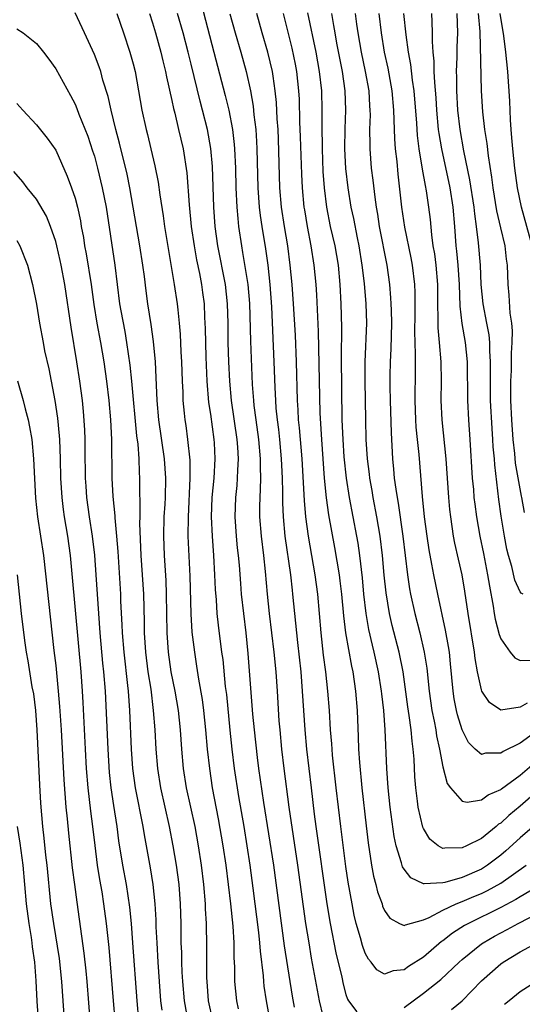
# Model space of a CAD drawing. Units: inches. Extents: x 2622305 to 2625000, y 1458000 to 1461000.
# Drawn here: x 2624845 to 2624897, y 1458293 to 1458394 of the extents above; entities that cross this region are included whole.
import ezdxf

# ---------------------------------------------------------------- set-up
doc = ezdxf.new("R2010")
doc.units = ezdxf.units.IN
doc.header["$MEASUREMENT"] = 0
doc.layers.add('LD26221458_2ft', color=15, linetype='Continuous')

msp = doc.modelspace()

# ---------------------------------------------------------------- linework, layer by layer
at = {"layer": 'LD26221458_2ft'}
for points, elevation in [([(2624864.02, 1458396.02), (2624865.36, 1458391), (2624866.51, 1458386.51), (2624866.88, 1458385), (2624867.28, 1458383), (2624867.46, 1458381.46), (2624867.49, 1458381), (2624867.57, 1458379), (2624867.62, 1458377), (2624867.72, 1458375), (2624867.81, 1458373.81), (2624867.91, 1458373), (2624868.19, 1458371), (2624868.32, 1458370.32), (2624868.86, 1458367), (2624869.03, 1458365.03), (2624869.13, 1458361.13), (2624869.32, 1458356.68), (2624869.44, 1458355), (2624869.49, 1458354.51), (2624869.68, 1458353), (2624869.96, 1458351), (2624870.14, 1458349), (2624870.13, 1458348.13), (2624870.17, 1458347), (2624870.15, 1458345.85), (2624870.09, 1458345), (2624870.06, 1458344.06), (2624870.06, 1458343), (2624870.22, 1458341), (2624870.47, 1458339), (2624870.66, 1458337.34), (2624870.86, 1458335), (2624871.07, 1458333), (2624871.54, 1458329), (2624871.75, 1458327), (2624871.9, 1458325), (2624872.08, 1458321.92), (2624872.15, 1458321), (2624872.34, 1458319), (2624872.57, 1458317), (2624873.09, 1458313), (2624874, 1458307), (2624874.83, 1458301), (2624875.15, 1458299), (2624875.41, 1458297.41), (2624876.22, 1458293), (2624876.6, 1458291.4)], 9826), ([(2624865.24, 1458291), (2624864.8, 1458293), (2624864.64, 1458295), (2624864.62, 1458295.38), (2624864.61, 1458297), (2624864.62, 1458298.62), (2624864.59, 1458301), (2624864.5, 1458302.5), (2624864.49, 1458303), (2624864.32, 1458305), (2624864.07, 1458307), (2624863.77, 1458309), (2624863.4, 1458311), (2624862.52, 1458315), (2624862.21, 1458317), (2624862.04, 1458319), (2624861.9, 1458321), (2624861.68, 1458323), (2624861.35, 1458325), (2624860.94, 1458327), (2624860.66, 1458329), (2624860.53, 1458331), (2624860.47, 1458335), (2624860.41, 1458336.41), (2624860.25, 1458339), (2624860.18, 1458341), (2624860.22, 1458343), (2624860.31, 1458344.31), (2624860.34, 1458345), (2624860.38, 1458347), (2624860.24, 1458349), (2624859.65, 1458353), (2624859.48, 1458355), (2624859.4, 1458357.4), (2624859.31, 1458359), (2624859.11, 1458361.11), (2624858.87, 1458362.87), (2624858.54, 1458365), (2624858.35, 1458366.35), (2624858.17, 1458367.83), (2624858.02, 1458369), (2624857.71, 1458371), (2624856.67, 1458377), (2624856.39, 1458378.39), (2624855.6, 1458381.6), (2624855.21, 1458383), (2624854.72, 1458385), (2624854.41, 1458386.41), (2624853.88, 1458388.12), (2624853.65, 1458389), (2624853.49, 1458389.49), (2624853, 1458390.77), (2624851.98, 1458393), (2624851, 1458395.08)], 9834), ([(2624855.33, 1458395), (2624856.02, 1458393), (2624856.68, 1458391), (2624857, 1458389.81), (2624857.2, 1458389), (2624857.91, 1458385), (2624858.35, 1458383), (2624858.49, 1458382.49), (2624858.85, 1458381), (2624859.26, 1458379.26), (2624859.58, 1458377.58), (2624859.75, 1458376.25), (2624860.1, 1458374.1), (2624860.25, 1458373), (2624861.25, 1458367), (2624861.55, 1458365), (2624861.61, 1458364.39), (2624861.77, 1458363), (2624861.88, 1458361.88), (2624861.95, 1458360.05), (2624862.02, 1458359), (2624862.07, 1458357), (2624862.13, 1458355.87), (2624862.15, 1458355), (2624862.29, 1458353.71), (2624862.35, 1458353), (2624862.44, 1458352.44), (2624862.63, 1458351), (2624862.85, 1458348.85), (2624862.87, 1458347), (2624862.68, 1458343), (2624862.67, 1458341), (2624862.87, 1458336.87), (2624862.98, 1458332.98), (2624863.08, 1458331.08), (2624863.33, 1458329), (2624863.57, 1458327.57), (2624863.77, 1458326.23), (2624864.14, 1458324.14), (2624864.28, 1458323), (2624864.49, 1458321), (2624864.67, 1458319), (2624864.88, 1458317), (2624865.18, 1458315), (2624865.81, 1458311.81), (2624866.29, 1458309), (2624866.58, 1458307), (2624866.84, 1458305), (2624867.07, 1458303), (2624867.3, 1458300.7), (2624867.4, 1458299), (2624867.42, 1458297.42), (2624867.48, 1458296.52), (2624867.49, 1458295), (2624867.68, 1458293), (2624867.85, 1458292.15)], 9832), ([(2624858.68, 1458395), (2624859, 1458394.03), (2624859.31, 1458393), (2624859.88, 1458391), (2624860.09, 1458390.09), (2624860.36, 1458389), (2624860.45, 1458388.45), (2624861, 1458386), (2624861.17, 1458385.17), (2624861.3, 1458384.7), (2624861.71, 1458383), (2624862.17, 1458381), (2624862.54, 1458378.54), (2624862.78, 1458375.22), (2624863.01, 1458373), (2624863.3, 1458371), (2624863.56, 1458369.56), (2624863.86, 1458368.14), (2624864.07, 1458367), (2624864.18, 1458366.18), (2624864.33, 1458365), (2624864.38, 1458363.62), (2624864.43, 1458363), (2624864.45, 1458362.45), (2624864.52, 1458359.48), (2624864.62, 1458357), (2624864.81, 1458354.81), (2624865, 1458353.61), (2624865.35, 1458351), (2624865.37, 1458350.63), (2624865.44, 1458349), (2624865.33, 1458347), (2624865.15, 1458345), (2624865.08, 1458343), (2624865.16, 1458341), (2624865.31, 1458339), (2624865.42, 1458337), (2624865.49, 1458335.49), (2624865.57, 1458334.43), (2624865.66, 1458333), (2624865.79, 1458331.79), (2624866.15, 1458329), (2624866.26, 1458328.26), (2624866.53, 1458325.47), (2624866.64, 1458324.64), (2624867, 1458320.94), (2624867.21, 1458319), (2624867.45, 1458317), (2624867.9, 1458314.09), (2624868.43, 1458311), (2624868.76, 1458309), (2624869.06, 1458307), (2624869.38, 1458304.62), (2624869.96, 1458300.04), (2624870.07, 1458299), (2624870.12, 1458298.12), (2624870.44, 1458295.56), (2624870.47, 1458295), (2624870.52, 1458294.52), (2624870.75, 1458293), (2624872.02, 1458286.02)], 9830), ([(2624873.67, 1458292.33), (2624873.46, 1458293.46), (2624872.66, 1458298.66), (2624871.53, 1458307), (2624870.51, 1458313.49), (2624870.01, 1458317), (2624869.87, 1458318.13), (2624869.55, 1458321), (2624869.39, 1458322.61), (2624868.89, 1458328.89), (2624868.68, 1458331), (2624868.43, 1458333), (2624868.21, 1458335), (2624868.12, 1458336.12), (2624867.99, 1458338.01), (2624867.9, 1458339), (2624867.8, 1458339.8), (2624867.68, 1458341), (2624867.54, 1458343), (2624867.61, 1458345), (2624867.75, 1458346.25), (2624867.8, 1458347), (2624867.81, 1458347.81), (2624867.88, 1458349), (2624867.82, 1458350.18), (2624867.75, 1458351), (2624867.17, 1458355), (2624866.99, 1458357), (2624866.89, 1458359), (2624866.83, 1458361), (2624866.81, 1458363), (2624866.76, 1458365), (2624866.55, 1458367), (2624865.77, 1458371), (2624865.5, 1458373), (2624865.34, 1458375), (2624865.19, 1458379.19), (2624865.05, 1458381.05), (2624864.69, 1458383), (2624864.18, 1458385), (2624863.93, 1458385.93), (2624863, 1458389.75), (2624862.69, 1458391), (2624862.16, 1458393), (2624861.6, 1458395)], 9828), ([(2624867, 1458394.97), (2624867.54, 1458393), (2624868.13, 1458391), (2624868.68, 1458389), (2624869.13, 1458387), (2624869.41, 1458385.41), (2624869.49, 1458384.51), (2624869.67, 1458383), (2624869.76, 1458381.76), (2624869.8, 1458381), (2624869.9, 1458377), (2624870.04, 1458375), (2624870.14, 1458374.14), (2624870.31, 1458373), (2624870.68, 1458370.68), (2624870.92, 1458369), (2624871.15, 1458367), (2624871.3, 1458364.7), (2624871.55, 1458359), (2624871.64, 1458356.36), (2624871.71, 1458355), (2624871.77, 1458354.23), (2624871.89, 1458353), (2624872.02, 1458352.02), (2624872.12, 1458351), (2624872.32, 1458349), (2624872.34, 1458348.34), (2624872.41, 1458347), (2624872.45, 1458345.55), (2624872.44, 1458344.44), (2624872.51, 1458343), (2624872.7, 1458341), (2624873.27, 1458337), (2624873.43, 1458335.43), (2624873.49, 1458335), (2624873.88, 1458331), (2624874, 1458330), (2624874.33, 1458327), (2624874.49, 1458325), (2624874.74, 1458321), (2624874.92, 1458319), (2624875.39, 1458315), (2624875.73, 1458312.28), (2624875.9, 1458311), (2624877.04, 1458303), (2624877.36, 1458301), (2624877.96, 1458297.96), (2624878.56, 1458295.44), (2624878.71, 1458294.71), (2624879, 1458293.64), (2624879.16, 1458293.16), (2624879.26, 1458293), (2624880.14, 1458291.86)], 9824), ([(2624899.19, 1458305), (2624897, 1458303.73), (2624896.55, 1458303.45), (2624895, 1458302.63), (2624891.67, 1458301), (2624891.24, 1458300.76), (2624890.02, 1458299.98), (2624889, 1458299.18), (2624888.89, 1458299.11), (2624887, 1458297.5), (2624885.47, 1458296.53), (2624885, 1458296.18), (2624883.89, 1458296.11), (2624883, 1458295.74), (2624882.2, 1458296.2), (2624881.62, 1458297), (2624881.32, 1458297.31), (2624881, 1458297.92), (2624880.7, 1458298.7), (2624880.5, 1458299.5), (2624880.06, 1458301), (2624879.86, 1458301.85), (2624879.64, 1458303), (2624879.24, 1458305.24), (2624879, 1458306.86), (2624878.46, 1458311), (2624877.99, 1458315), (2624877.62, 1458318.38), (2624877.57, 1458319), (2624877.54, 1458319.54), (2624877.41, 1458321), (2624877.29, 1458323), (2624877.14, 1458325), (2624876.91, 1458327), (2624876.69, 1458328.69), (2624876.44, 1458331), (2624876.27, 1458333), (2624876.09, 1458335), (2624875.81, 1458337), (2624875.12, 1458341), (2624874.85, 1458343), (2624874.7, 1458344.7), (2624874.46, 1458349), (2624874.19, 1458352.19), (2624874.1, 1458353), (2624874.05, 1458354.05), (2624873.98, 1458355), (2624873.88, 1458359), (2624873.77, 1458361.77), (2624873.59, 1458365), (2624873.45, 1458367), (2624873.25, 1458369), (2624872.98, 1458370.98), (2624872.65, 1458373), (2624872.35, 1458375), (2624872.18, 1458377), (2624872.02, 1458382.02), (2624871.98, 1458383), (2624871.9, 1458384.1), (2624871.81, 1458385.81), (2624871.7, 1458387), (2624871.47, 1458388.53), (2624871.41, 1458389), (2624870.93, 1458391), (2624870.33, 1458393), (2624869.79, 1458395)], 9822), ([(2624872.51, 1458395), (2624873.42, 1458391.42), (2624873.76, 1458389.76), (2624873.9, 1458389), (2624874.11, 1458387), (2624874.15, 1458386.15), (2624874.21, 1458383.79), (2624874.27, 1458382.27), (2624874.4, 1458378.4), (2624874.46, 1458377), (2624874.65, 1458375), (2624874.7, 1458374.7), (2624874.98, 1458372.98), (2624875.36, 1458371), (2624875.67, 1458369), (2624875.87, 1458367), (2624875.94, 1458365.94), (2624876.13, 1458362.13), (2624876.31, 1458353.69), (2624876.47, 1458351), (2624876.76, 1458347), (2624876.95, 1458344.95), (2624877.2, 1458343.2), (2624877.83, 1458339.83), (2624878.29, 1458337), (2624878.38, 1458336.38), (2624878.55, 1458335), (2624878.76, 1458332.76), (2624878.96, 1458331), (2624879.57, 1458327.57), (2624879.7, 1458327), (2624879.99, 1458325), (2624880.15, 1458323), (2624880.27, 1458320.27), (2624880.31, 1458319), (2624880.4, 1458317.6), (2624880.65, 1458315), (2624881.08, 1458311.08), (2624881.3, 1458309.3), (2624881.65, 1458307), (2624881.86, 1458305.86), (2624882.1, 1458305), (2624882.27, 1458304.27), (2624882.73, 1458303), (2624882.79, 1458302.79), (2624883, 1458302.34), (2624883.55, 1458301.55), (2624884.53, 1458301), (2624885, 1458300.76), (2624885.15, 1458300.85), (2624887, 1458301.36), (2624887.61, 1458301.61), (2624889, 1458302.35), (2624890.38, 1458303), (2624891, 1458303.24), (2624892.22, 1458303.78), (2624893, 1458304.09), (2624893.62, 1458304.38), (2624895, 1458305.14), (2624897.62, 1458307)], 9820), ([(2624899, 1458311.57), (2624897, 1458309.83), (2624895.52, 1458308.48), (2624895, 1458308.04), (2624893.63, 1458307), (2624893, 1458306.61), (2624891, 1458305.74), (2624889.22, 1458305.22), (2624889, 1458305.18), (2624887.07, 1458305.07), (2624887, 1458305.09), (2624885.69, 1458305.69), (2624885, 1458306.61), (2624884.85, 1458306.85), (2624884.74, 1458307.26), (2624884.18, 1458309), (2624883.97, 1458309.97), (2624883.56, 1458313), (2624883.36, 1458315), (2624883.22, 1458317), (2624883.07, 1458321), (2624882.9, 1458323), (2624882.7, 1458324.7), (2624882.67, 1458325), (2624882.37, 1458327), (2624881.93, 1458329), (2624881.73, 1458329.73), (2624881.36, 1458331.36), (2624881.09, 1458333), (2624880.86, 1458335), (2624880.7, 1458336.7), (2624880.43, 1458339), (2624880.26, 1458340.26), (2624880.14, 1458341), (2624879.76, 1458343), (2624879.36, 1458345), (2624879.04, 1458347), (2624878.82, 1458349.18), (2624878.7, 1458351), (2624878.62, 1458353), (2624878.54, 1458359.46), (2624878.57, 1458362.57), (2624878.51, 1458365), (2624878.41, 1458367), (2624878.22, 1458369), (2624877.88, 1458371), (2624877.42, 1458373), (2624877.01, 1458375), (2624876.77, 1458377), (2624876.66, 1458378.66), (2624876.57, 1458381), (2624876.53, 1458383.47), (2624876.55, 1458385), (2624876.5, 1458387), (2624876.28, 1458389), (2624875.91, 1458391), (2624875.07, 1458395.07)], 9818), ([(2624901.45, 1458317), (2624897, 1458313.1), (2624895.85, 1458312.15), (2624895, 1458311.36), (2624894.77, 1458311.23), (2624894.51, 1458311), (2624893, 1458309.78), (2624891.46, 1458309), (2624891, 1458308.79), (2624889.22, 1458308.78), (2624889, 1458308.74), (2624888.54, 1458309), (2624887.68, 1458309.68), (2624887, 1458310.81), (2624886.94, 1458310.94), (2624886.45, 1458313), (2624886.39, 1458313.61), (2624886.21, 1458315), (2624886.12, 1458316.12), (2624886.04, 1458317.96), (2624885.96, 1458319), (2624885.83, 1458319.83), (2624885.74, 1458321), (2624885.53, 1458322.47), (2624885.38, 1458323.38), (2624884.91, 1458327), (2624884.5, 1458329), (2624883.78, 1458331.78), (2624883.51, 1458333), (2624883.16, 1458335.16), (2624882.96, 1458336.96), (2624882.77, 1458339), (2624882.53, 1458341), (2624882.2, 1458343), (2624881.81, 1458345), (2624881.7, 1458345.7), (2624881.46, 1458347), (2624881.42, 1458347.42), (2624881.21, 1458349), (2624881.09, 1458351), (2624881.04, 1458353.04), (2624880.97, 1458357), (2624880.99, 1458359.01), (2624881.15, 1458363), (2624881.09, 1458365), (2624880.91, 1458367.09), (2624880.69, 1458369), (2624880.37, 1458371), (2624880.19, 1458371.82), (2624879.8, 1458373.8), (2624879.54, 1458375), (2624879.22, 1458377), (2624879, 1458378.99), (2624878.9, 1458381), (2624878.91, 1458383.09), (2624878.98, 1458385), (2624878.92, 1458387), (2624878.63, 1458389), (2624878.07, 1458391.93), (2624877.87, 1458393), (2624877.76, 1458393.76), (2624877.53, 1458395)], 9816), ([(2624879.95, 1458395), (2624880.09, 1458393.91), (2624880.23, 1458393), (2624880.58, 1458391), (2624881, 1458389), (2624881.35, 1458387), (2624881.44, 1458385.44), (2624881.48, 1458385), (2624881.49, 1458384.51), (2624881.45, 1458383), (2624881.46, 1458381.46), (2624881.47, 1458381), (2624881.62, 1458379), (2624881.78, 1458377.78), (2624881.97, 1458376.03), (2624882.13, 1458375), (2624882.27, 1458374.27), (2624882.45, 1458373), (2624883.21, 1458369), (2624883.49, 1458367), (2624883.62, 1458365.62), (2624883.65, 1458365), (2624883.66, 1458364.34), (2624883.7, 1458363), (2624883.65, 1458360.35), (2624883.58, 1458359), (2624883.55, 1458357.55), (2624883.55, 1458356.45), (2624883.57, 1458355), (2624883.66, 1458351.66), (2624883.82, 1458349), (2624883.93, 1458347.93), (2624884, 1458347), (2624884.14, 1458345.86), (2624884.28, 1458345), (2624884.4, 1458344.4), (2624884.88, 1458341), (2624885.36, 1458337), (2624885.57, 1458335.57), (2624885.68, 1458335), (2624886.11, 1458333), (2624886.62, 1458331), (2624887.1, 1458329), (2624887.36, 1458327.36), (2624887.59, 1458325), (2624887.88, 1458323), (2624888.12, 1458321.88), (2624888.28, 1458321), (2624888.37, 1458320.37), (2624888.67, 1458319), (2624889, 1458317.16), (2624889.45, 1458315.45), (2624889.79, 1458315), (2624891, 1458313.63), (2624891.53, 1458313.53), (2624893, 1458313.76), (2624893.71, 1458314.29), (2624895, 1458314.84), (2624895.09, 1458314.91), (2624897, 1458316.31), (2624898.45, 1458317.55)], 9814), ([(2624899, 1458321.07), (2624897, 1458319.62), (2624895.25, 1458318.75), (2624895, 1458318.57), (2624893.43, 1458318.57), (2624893, 1458318.43), (2624892.37, 1458319), (2624891.68, 1458319.68), (2624891, 1458320.99), (2624890.53, 1458322.53), (2624890.42, 1458323), (2624890.19, 1458324.19), (2624890.07, 1458325), (2624889.82, 1458327.82), (2624889.7, 1458329), (2624889.61, 1458329.61), (2624889.3, 1458331.3), (2624888.48, 1458335), (2624888.07, 1458337), (2624887.88, 1458338.12), (2624887.6, 1458339.6), (2624887.4, 1458341), (2624887.13, 1458343), (2624886.91, 1458345.09), (2624886.58, 1458349.42), (2624886.4, 1458351), (2624886.27, 1458352.27), (2624886.23, 1458353), (2624886.17, 1458355), (2624886.18, 1458358.18), (2624886.2, 1458359.8), (2624886.13, 1458362.13), (2624886.14, 1458363.86), (2624886.16, 1458365), (2624886.16, 1458366.16), (2624886.12, 1458367), (2624885.88, 1458369), (2624885.74, 1458369.74), (2624885.08, 1458372.92), (2624884.78, 1458375), (2624884.4, 1458378.4), (2624884.28, 1458379.72), (2624884.13, 1458381), (2624884.05, 1458382.05), (2624884, 1458384), (2624883.94, 1458385), (2624883.77, 1458387), (2624883.35, 1458389.35), (2624883, 1458391), (2624882.66, 1458393), (2624882.42, 1458395)], 9812), ([(2624897.74, 1458323.74), (2624897, 1458323.34), (2624895, 1458323.02), (2624893.82, 1458323.82), (2624893.06, 1458325), (2624893, 1458325.13), (2624892.6, 1458327), (2624892.36, 1458328.36), (2624892.3, 1458329), (2624891.63, 1458333), (2624891.3, 1458335.3), (2624891, 1458337), (2624890.62, 1458338.62), (2624890.26, 1458340.26), (2624890.13, 1458341), (2624889.99, 1458342.01), (2624889.83, 1458343), (2624889.74, 1458343.74), (2624889.62, 1458345), (2624889.37, 1458349), (2624888.93, 1458353), (2624888.84, 1458355), (2624888.86, 1458357), (2624888.85, 1458359), (2624888.68, 1458361), (2624888.53, 1458362.53), (2624888.53, 1458363.47), (2624888.5, 1458365), (2624888.5, 1458367), (2624888.32, 1458369), (2624888.17, 1458370.17), (2624888.03, 1458371), (2624887.88, 1458372.12), (2624887.73, 1458373.73), (2624887.58, 1458375), (2624887.33, 1458376.67), (2624887.22, 1458377.22), (2624886.92, 1458378.92), (2624886.58, 1458381), (2624886.4, 1458382.4), (2624886.32, 1458383.68), (2624886.05, 1458387), (2624885.89, 1458388.11), (2624885.72, 1458389.72), (2624885.48, 1458391), (2624885.22, 1458392.78), (2624884.99, 1458395)], 9810), ([(2624887.85, 1458395), (2624887.86, 1458394.14), (2624887.92, 1458393), (2624887.9, 1458392.1), (2624887.97, 1458391), (2624888.08, 1458390.08), (2624888.09, 1458389), (2624888.14, 1458387.86), (2624888.28, 1458386.28), (2624888.35, 1458385), (2624888.54, 1458383), (2624888.59, 1458382.59), (2624888.86, 1458381), (2624889.72, 1458377), (2624890.04, 1458375), (2624890.21, 1458373), (2624890.36, 1458371), (2624890.43, 1458370.43), (2624890.56, 1458369), (2624890.7, 1458367), (2624890.76, 1458364.76), (2624890.96, 1458362.96), (2624891.33, 1458361), (2624891.54, 1458359), (2624891.55, 1458355), (2624891.66, 1458353), (2624891.81, 1458351), (2624892.06, 1458347), (2624892.17, 1458345.83), (2624892.23, 1458345), (2624892.31, 1458344.31), (2624892.5, 1458343), (2624892.85, 1458341), (2624893.22, 1458339.22), (2624893.64, 1458337), (2624893.82, 1458335.82), (2624894.22, 1458333.78), (2624894.33, 1458333), (2624894.42, 1458332.42), (2624894.83, 1458330.83), (2624895, 1458330.38), (2624895.98, 1458329), (2624896.44, 1458328.44), (2624897, 1458328.16), (2624898.19, 1458328.19)], 9808), ([(2624897.33, 1458335), (2624897.11, 1458335.11), (2624897, 1458335.25), (2624896.47, 1458336.47), (2624896.15, 1458337.86), (2624895.8, 1458339), (2624895.64, 1458339.64), (2624895.39, 1458341), (2624895.05, 1458343.05), (2624894.8, 1458344.8), (2624894.38, 1458348.38), (2624894.34, 1458349), (2624894.23, 1458350.23), (2624894.19, 1458351), (2624894.11, 1458352.11), (2624893.95, 1458355), (2624893.93, 1458357), (2624893.95, 1458359), (2624893.87, 1458360.13), (2624893.87, 1458361), (2624893.79, 1458361.79), (2624893.55, 1458363), (2624893.17, 1458365), (2624892.99, 1458366.99), (2624892.89, 1458369), (2624892.69, 1458371.31), (2624892.49, 1458373), (2624892.31, 1458374.31), (2624892.26, 1458375), (2624891.82, 1458377.82), (2624891.19, 1458380.81), (2624890.8, 1458383), (2624890.57, 1458385), (2624890.47, 1458387), (2624890.46, 1458388.46), (2624890.44, 1458389), (2624890.48, 1458390.48), (2624890.49, 1458391.51), (2624890.55, 1458393), (2624890.49, 1458395)], 9806), ([(2624897.45, 1458343.45), (2624897.19, 1458345), (2624897.14, 1458345.14), (2624896.54, 1458348.55), (2624896.46, 1458349.54), (2624896.28, 1458351), (2624896.14, 1458353), (2624896.05, 1458355), (2624896.04, 1458357), (2624896.1, 1458358.1), (2624896.11, 1458359), (2624896.11, 1458359.89), (2624896.19, 1458361), (2624896.21, 1458362.21), (2624896.13, 1458363), (2624895.97, 1458364.03), (2624895.88, 1458365.88), (2624895.76, 1458367), (2624895.69, 1458369), (2624895.6, 1458369.6), (2624895.44, 1458371), (2624895, 1458372.85), (2624894.61, 1458374.61), (2624894.23, 1458377), (2624894.09, 1458378.09), (2624893.72, 1458380.28), (2624893.58, 1458381.58), (2624893.36, 1458383), (2624893.15, 1458384.85), (2624893.02, 1458387), (2624892.88, 1458393.12), (2624892.71, 1458395)], 9804), ([(2624898.24, 1458371), (2624897.15, 1458375), (2624896.74, 1458377), (2624896.46, 1458379), (2624896.24, 1458381), (2624896.16, 1458382.16), (2624896.08, 1458383), (2624896, 1458384), (2624895.93, 1458385.93), (2624895.72, 1458389), (2624895.52, 1458391), (2624895.32, 1458392.68), (2624894.94, 1458395)], 9802), ([(2624845, 1458393.41), (2624845.65, 1458393), (2624847, 1458391.91), (2624847.75, 1458391), (2624848.29, 1458390.29), (2624849, 1458389.28), (2624850.53, 1458386.53), (2624851, 1458385.63), (2624851.19, 1458385.19), (2624851.4, 1458384.6), (2624852.32, 1458382.32), (2624852.82, 1458380.82), (2624853, 1458380.24), (2624853.33, 1458379), (2624853.82, 1458377), (2624854.22, 1458375), (2624855.12, 1458369), (2624855.61, 1458365), (2624855.73, 1458364.27), (2624856.13, 1458362.13), (2624856.32, 1458361), (2624856.67, 1458358.67), (2624856.84, 1458357), (2624857.36, 1458351.36), (2624857.48, 1458350.52), (2624857.59, 1458349), (2624857.62, 1458347.62), (2624857.67, 1458347), (2624857.66, 1458346.34), (2624857.71, 1458343.71), (2624857.68, 1458343), (2624857.67, 1458342.33), (2624857.81, 1458339), (2624857.95, 1458337), (2624858.07, 1458335), (2624858.14, 1458332.14), (2624858.16, 1458331), (2624858.28, 1458329), (2624858.53, 1458327), (2624858.82, 1458325.18), (2624859.08, 1458323), (2624859.23, 1458321), (2624859.35, 1458319), (2624859.51, 1458317), (2624859.82, 1458315), (2624860.73, 1458311), (2624861.12, 1458309), (2624861.46, 1458307), (2624861.72, 1458305), (2624861.87, 1458303), (2624861.92, 1458301), (2624861.95, 1458299), (2624861.99, 1458297.99), (2624862, 1458297), (2624862.04, 1458295.96), (2624862.1, 1458295), (2624862.27, 1458293), (2624862.68, 1458290.68)], 9836), ([(2624845, 1458385.69), (2624845.59, 1458385), (2624847, 1458383.5), (2624848.11, 1458382.11), (2624849, 1458380.86), (2624850.2, 1458378.2), (2624850.64, 1458377), (2624851, 1458375.92), (2624851.24, 1458375), (2624851.56, 1458373.56), (2624851.64, 1458373), (2624851.86, 1458371.86), (2624851.98, 1458371), (2624852.15, 1458370.15), (2624852.65, 1458367), (2624852.94, 1458364.94), (2624853.26, 1458363), (2624853.62, 1458361), (2624853.96, 1458359), (2624854.25, 1458357), (2624854.5, 1458355), (2624854.68, 1458353), (2624854.76, 1458351), (2624854.8, 1458347), (2624854.91, 1458345.09), (2624855.11, 1458343.11), (2624855.12, 1458342.88), (2624855.29, 1458341), (2624855.41, 1458339.41), (2624855.69, 1458335), (2624855.71, 1458334.29), (2624855.84, 1458331.84), (2624855.87, 1458331), (2624856.03, 1458329), (2624856.43, 1458325.57), (2624856.48, 1458325), (2624856.62, 1458323), (2624856.8, 1458319), (2624856.94, 1458317), (2624857.2, 1458315), (2624858.02, 1458311), (2624858.15, 1458310.15), (2624858.75, 1458306.75), (2624859.04, 1458305), (2624859.25, 1458303), (2624859.35, 1458301.35), (2624859.36, 1458300.64), (2624859.44, 1458299), (2624859.55, 1458297), (2624859.68, 1458295), (2624859.84, 1458293), (2624859.98, 1458292.02)], 9838), ([(2624857.6, 1458291), (2624857.41, 1458293), (2624856.99, 1458298.99), (2624856.83, 1458301), (2624856.67, 1458302.67), (2624856.31, 1458305), (2624855.94, 1458307), (2624855.54, 1458309.54), (2624855.35, 1458311), (2624855, 1458313.18), (2624854.73, 1458315), (2624854.57, 1458316.57), (2624854.41, 1458319), (2624854.14, 1458325), (2624853.98, 1458327), (2624853.88, 1458327.88), (2624853.59, 1458331), (2624853.18, 1458337), (2624853.03, 1458339.03), (2624852.82, 1458341), (2624852.51, 1458343), (2624852.23, 1458345), (2624852.15, 1458346.15), (2624852.09, 1458347), (2624852.04, 1458349.96), (2624852.03, 1458351), (2624852, 1458352), (2624851.88, 1458353.88), (2624851.76, 1458355), (2624851.49, 1458357), (2624851.18, 1458359), (2624850.59, 1458362.59), (2624849.94, 1458367), (2624849.57, 1458369), (2624849.47, 1458369.47), (2624849.12, 1458371), (2624849, 1458371.45), (2624848.48, 1458373), (2624848.05, 1458374.05), (2624847, 1458375.8), (2624846.04, 1458377), (2624845.61, 1458377.61), (2624844.66, 1458378.66)], 9840), ([(2624845, 1458371.53), (2624845.31, 1458371), (2624846.07, 1458369), (2624846.6, 1458367), (2624847, 1458364.98), (2624847.31, 1458363), (2624847.69, 1458361), (2624847.86, 1458360.14), (2624848.28, 1458358.28), (2624848.9, 1458355), (2624849.18, 1458353.18), (2624849.37, 1458351.37), (2624849.39, 1458351), (2624849.46, 1458349), (2624849.51, 1458347), (2624849.62, 1458345), (2624849.77, 1458343.77), (2624849.87, 1458343), (2624850.21, 1458341), (2624850.49, 1458339), (2624850.72, 1458336.72), (2624851.61, 1458327), (2624851.75, 1458325), (2624851.82, 1458323.82), (2624852.05, 1458319), (2624852.16, 1458317), (2624852.32, 1458315), (2624852.59, 1458312.59), (2624852.8, 1458311), (2624853.03, 1458309.03), (2624853.3, 1458307), (2624853.53, 1458305.53), (2624853.76, 1458304.24), (2624853.95, 1458303), (2624854.23, 1458301), (2624854.51, 1458298.5), (2624854.93, 1458293), (2624855.12, 1458291)], 9842), ([(2624845.06, 1458357.06), (2624845.65, 1458355), (2624845.85, 1458354.15), (2624846.16, 1458353), (2624846.31, 1458352.31), (2624846.52, 1458351), (2624846.72, 1458349), (2624846.91, 1458344.91), (2624847.12, 1458343), (2624847.73, 1458339), (2624848.82, 1458329.18), (2624849, 1458327.63), (2624849.27, 1458325), (2624849.41, 1458323.41), (2624849.55, 1458321), (2624849.83, 1458315.83), (2624850.06, 1458313), (2624850.19, 1458311.81), (2624850.33, 1458310.33), (2624850.72, 1458306.72), (2624850.94, 1458305), (2624851.18, 1458303.18), (2624851.92, 1458297.92), (2624852.11, 1458296.11), (2624852.21, 1458295), (2624852.57, 1458290.57)], 9844), ([(2624845.02, 1458337), (2624845.44, 1458333), (2624845.77, 1458330.23), (2624845.95, 1458329), (2624846.12, 1458328.12), (2624846.55, 1458325.45), (2624846.7, 1458324.7), (2624846.91, 1458323), (2624847.06, 1458321), (2624847.31, 1458315.31), (2624847.42, 1458313.42), (2624847.63, 1458311), (2624847.79, 1458309.79), (2624847.96, 1458308.04), (2624848.09, 1458307), (2624848.48, 1458303), (2624848.76, 1458301), (2624849.35, 1458297.35), (2624849.61, 1458295), (2624849.86, 1458291)], 9846), ([(2624845.02, 1458311), (2624845.29, 1458309.29), (2624845.59, 1458307), (2624845.95, 1458303), (2624846.22, 1458301), (2624846.46, 1458299.54), (2624846.53, 1458299), (2624846.57, 1458298.57), (2624846.8, 1458297), (2624846.94, 1458295.06), (2624847.05, 1458292.95), (2624847.18, 1458291)], 9848), ([(2624885, 1458292.29), (2624887, 1458293.77), (2624888.8, 1458295.2), (2624890.69, 1458297), (2624891, 1458297.27), (2624893, 1458298.87), (2624893.19, 1458299), (2624894.34, 1458299.66), (2624895.65, 1458300.35), (2624896.8, 1458301), (2624899, 1458302.11)], 9824), ([(2624889.91, 1458292.09), (2624891.01, 1458292.99), (2624893, 1458295.07), (2624895, 1458296.82), (2624895.26, 1458297), (2624897, 1458298.04), (2624898.74, 1458299)], 9826), ([(2624899, 1458295.2), (2624897, 1458293.91), (2624895.86, 1458293), (2624895.37, 1458292.63)], 9828)]:
    msp.add_lwpolyline(points, dxfattribs=dict(at, elevation=elevation))

doc.saveas('drawing.dxf')
